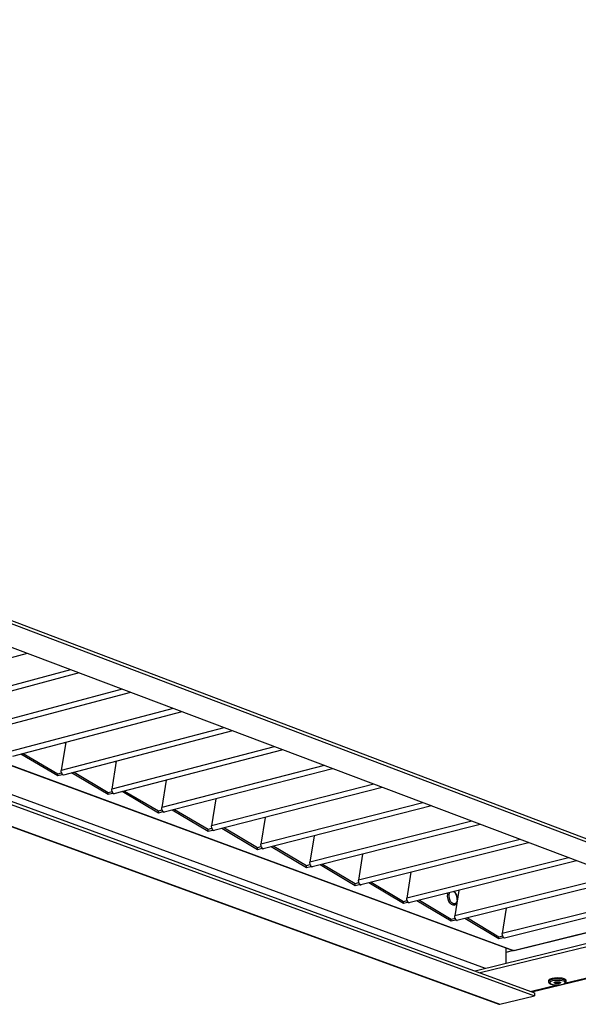
# Model space of a CAD drawing. Units: millimetres. Extents: x 3164 to 3584, y 2209 to 2506.
# Drawn here: x 3302 to 3317, y 2418 to 2444 of the extents above; entities that cross this region are included whole.
import ezdxf

# ---------------------------------------------------------------- set-up
doc = ezdxf.new("R2010")
doc.units = ezdxf.units.MM
doc.layers.add('Греерс', color=7, linetype='Continuous', lineweight=25)

# ---------------------------------------------------------------- blocks, each defined once
blk = doc.blocks.new('ГРЕЕРС ЗВП-М2-150Н_общий')
at = {"layer": 'Греерс'}
for p, q in [((42.494, -36.45), (-44.658, -3.385)), ((-44.566, -3.282), (42.578, -36.367)), ((-55.203, -6.774), (32.319, -38.811)), ((-55.209, -6.907), (32.321, -38.926)), ((-50.336, -7.086), (31.505, -37.263)), ((-50.309, -7.077), (31.555, -37.265)), ((30.534, -37.927), (-52.055, -7.654)), ((41.197, -36.766), (2.489, -22.148)), ((-7.904, -25.042), (31.063, -39.232)), ((-7.904, -25.056), (31.02, -39.23)), ((13.803, -26.421), (7.609, -28.089)), ((15.388, -27.019), (9.426, -28.615)), ((15.698, -27.136), (9.51, -28.791)), ((17.269, -27.73), (11.312, -29.313)), ((17.578, -27.846), (11.396, -29.488)), ((19.135, -28.434), (13.185, -30.005)), ((19.444, -28.551), (13.268, -30.18)), ((20.987, -29.134), (15.043, -30.692)), ((21.295, -29.25), (15.126, -30.866)), ((15.21, -29.667), (15.043, -30.692)), ((15.161, -29.68), (15.205, -29.697)), ((22.824, -29.828), (16.887, -31.374)), ((14.918, -30.895), (13.564, -30.102)), ((13.657, -30.077), (14.918, -30.817)), ((23.132, -29.944), (16.969, -31.547)), ((17.051, -30.362), (16.887, -31.374)), ((17.017, -30.371), (17.048, -30.382)), ((24.648, -30.516), (18.717, -32.051)), ((14.918, -30.817), (15.059, -30.78)), ((14.918, -30.895), (14.918, -30.817)), ((15.073, -30.855), (14.918, -30.895)), ((15.061, -30.787), (15.062, -30.848)), ((15.073, -30.855), (15.062, -30.848)), ((15.124, -30.871), (15.062, -30.848)), ((15.124, -30.865), (15.124, -30.871)), ((15.133, -30.869), (15.124, -30.871)), ((15.126, -30.866), (15.133, -30.869)), ((16.762, -31.576), (15.421, -30.788)), ((15.513, -30.764), (16.762, -31.498)), ((24.954, -30.632), (18.798, -32.223)), ((18.878, -31.05), (18.717, -32.051)), ((18.858, -31.055), (18.876, -31.062)), ((26.457, -31.199), (20.533, -32.722)), ((16.762, -31.498), (16.902, -31.461)), ((16.762, -31.576), (16.762, -31.498)), ((16.917, -31.536), (16.762, -31.576)), ((16.905, -31.468), (16.905, -31.529)), ((16.917, -31.536), (16.905, -31.529)), ((16.967, -31.552), (16.905, -31.529)), ((16.967, -31.546), (16.967, -31.552)), ((16.977, -31.55), (16.967, -31.552)), ((16.969, -31.547), (16.977, -31.55)), ((18.592, -32.252), (17.264, -31.47)), ((17.356, -31.446), (18.591, -32.174)), ((26.763, -31.315), (20.614, -32.894)), ((20.691, -31.734), (20.533, -32.722)), ((20.685, -31.735), (20.691, -31.737)), ((28.253, -31.878), (22.335, -33.389)), ((28.558, -31.993), (22.416, -33.559)), ((18.591, -32.174), (18.732, -32.137)), ((18.592, -32.252), (18.591, -32.174)), ((18.746, -32.212), (18.592, -32.252)), ((18.735, -32.144), (18.735, -32.206)), ((18.746, -32.212), (18.735, -32.206)), ((18.797, -32.228), (18.735, -32.206)), ((18.796, -32.222), (18.797, -32.228)), ((18.806, -32.226), (18.797, -32.228)), ((18.798, -32.223), (18.806, -32.226)), ((20.408, -32.923), (19.093, -32.147)), ((19.185, -32.123), (20.407, -32.844)), ((22.491, -32.412), (22.335, -33.389)), ((30.035, -32.551), (24.124, -34.05)), ((30.34, -32.666), (24.204, -34.22)), ((20.407, -32.844), (20.548, -32.808)), ((20.408, -32.923), (20.407, -32.844)), ((20.562, -32.883), (20.408, -32.923)), ((20.55, -32.815), (20.551, -32.876)), ((20.562, -32.883), (20.551, -32.876)), ((20.612, -32.899), (20.551, -32.876)), ((20.612, -32.892), (20.612, -32.899)), ((20.622, -32.897), (20.612, -32.899)), ((20.614, -32.894), (20.622, -32.897)), ((22.211, -33.588), (20.908, -32.818)), ((21, -32.795), (22.21, -33.51)), ((24.277, -33.085), (24.124, -34.05)), ((31.804, -33.219), (25.899, -34.707)), ((32.108, -33.333), (25.979, -34.876)), ((22.21, -33.51), (22.35, -33.474)), ((22.211, -33.588), (22.21, -33.51)), ((22.364, -33.549), (22.211, -33.588)), ((22.353, -33.481), (22.353, -33.542)), ((22.364, -33.549), (22.353, -33.542)), ((22.414, -33.565), (22.353, -33.542)), ((22.414, -33.558), (22.414, -33.565)), ((22.423, -33.562), (22.414, -33.565)), ((22.416, -33.559), (22.423, -33.562)), ((23.999, -34.249), (22.71, -33.484)), ((22.801, -33.461), (23.998, -34.171)), ((26.05, -33.752), (25.899, -34.707)), ((23.998, -34.171), (24.139, -34.135)), ((24.141, -34.142), (24.142, -34.203)), ((25.775, -34.904), (24.498, -34.146)), ((24.589, -34.123), (25.774, -34.827)), ((33.56, -33.881), (27.662, -35.358)), ((33.862, -33.996), (27.741, -35.527)), ((23.999, -34.249), (23.998, -34.171)), ((24.153, -34.21), (23.999, -34.249)), ((24.153, -34.21), (24.142, -34.203)), ((24.202, -34.225), (24.142, -34.203)), ((24.202, -34.219), (24.202, -34.225)), ((24.212, -34.223), (24.202, -34.225)), ((24.204, -34.22), (24.212, -34.223)), ((27.81, -34.415), (27.662, -35.358)), ((25.774, -34.827), (25.914, -34.791)), ((25.775, -34.904), (25.774, -34.827)), ((25.928, -34.866), (25.775, -34.904)), ((25.916, -34.797), (25.917, -34.859)), ((25.928, -34.866), (25.917, -34.859)), ((25.977, -34.881), (25.917, -34.859)), ((27.537, -35.555), (26.273, -34.802)), ((26.363, -34.779), (27.536, -35.478)), ((35.302, -34.539), (29.411, -36.005)), ((35.604, -34.653), (29.489, -36.173)), ((25.977, -34.874), (25.977, -34.881)), ((25.987, -34.879), (25.977, -34.881)), ((25.979, -34.876), (25.987, -34.879)), ((29.556, -35.073), (29.411, -36.005)), ((37.031, -35.192), (31.147, -36.647)), ((27.536, -35.478), (27.677, -35.443)), ((27.537, -35.555), (27.536, -35.478)), ((27.69, -35.516), (27.537, -35.555)), ((27.679, -35.448), (27.68, -35.51)), ((27.69, -35.516), (27.68, -35.51)), ((27.739, -35.532), (27.68, -35.51)), ((27.739, -35.525), (27.739, -35.532)), ((27.748, -35.53), (27.739, -35.532)), ((27.741, -35.527), (27.748, -35.53)), ((29.286, -36.201), (28.034, -35.453)), ((28.124, -35.431), (29.285, -36.124)), ((37.332, -35.306), (31.225, -36.814)), ((38.86, -35.883), (30.157, -38.02)), ((31.29, -35.725), (31.147, -36.647)), ((31.555, -37.265), (38.193, -35.631)), ((31.586, -37.267), (38.209, -35.637)), ((29.285, -36.124), (29.426, -36.089)), ((29.286, -36.201), (29.285, -36.124)), ((29.439, -36.163), (29.286, -36.201)), ((29.427, -36.094), (29.429, -36.156)), ((29.439, -36.163), (29.429, -36.156)), ((29.487, -36.178), (29.429, -36.156)), ((29.487, -36.171), (29.487, -36.178)), ((29.497, -36.176), (29.487, -36.178)), ((29.489, -36.173), (29.497, -36.176)), ((31.022, -36.842), (29.782, -36.1)), ((29.872, -36.078), (31.021, -36.765)), ((39.048, -35.954), (30.346, -38.089)), ((32.23, -38.779), (40.921, -36.661)), ((31.021, -36.765), (31.162, -36.73)), ((31.022, -36.842), (31.021, -36.765)), ((31.175, -36.804), (31.022, -36.842)), ((31.163, -36.736), (31.165, -36.798)), ((31.175, -36.804), (31.165, -36.798)), ((31.223, -36.819), (31.165, -36.798)), ((31.223, -36.812), (31.223, -36.819)), ((31.232, -36.817), (31.223, -36.819)), ((31.225, -36.814), (31.232, -36.817)), ((31.295, -37.74), (31.284, -37.181)), ((31.286, -37.325), (31.522, -37.267)), ((36.393, -37.752), (33.42, -38.476)), ((32.836, -38.372), (32.837, -38.41)), ((33.478, -38.4), (33.477, -38.362)), ((33.215, -38.526), (32.209, -38.771)), ((32.319, -38.811), (32.321, -38.926)), ((31.063, -39.232), (32.321, -38.926))]:
    blk.add_line(p, q, dxfattribs=at)
at = {"layer": 'Греерс', "flags": 128}
for points in [[(29.392, -35.614), (29.356, -35.617), (29.299, -35.595), (29.245, -35.547), (29.199, -35.477), (29.166, -35.392), (29.151, -35.301), (29.154, -35.216), (29.165, -35.171)], [(29.496, -35.456), (29.484, -35.497), (29.452, -35.545), (29.409, -35.568), (29.358, -35.563), (29.308, -35.531), (29.262, -35.475), (29.228, -35.402), (29.209, -35.321), (29.208, -35.242), (29.224, -35.174), (29.234, -35.153)], [(31.586, -37.267), (31.571, -37.269), (31.555, -37.265)], [(33.477, -38.362), (33.476, -38.353), (33.452, -38.326), (33.402, -38.303), (33.331, -38.285), (33.243, -38.274), (33.149, -38.272), (33.054, -38.278), (32.969, -38.292), (32.901, -38.313), (32.855, -38.339), (32.837, -38.367), (32.836, -38.372)], [(33.478, -38.401), (33.477, -38.391), (33.453, -38.364), (33.403, -38.341), (33.331, -38.323), (33.244, -38.313), (33.149, -38.31), (33.055, -38.317), (32.97, -38.331), (32.902, -38.352), (32.856, -38.377), (32.837, -38.405), (32.837, -38.41)], [(33.207, -38.525), (33.294, -38.514), (33.367, -38.496), (33.416, -38.473), (33.438, -38.446), (33.43, -38.419), (33.392, -38.394), (33.328, -38.375), (33.247, -38.364), (33.156, -38.361), (33.065, -38.367), (32.984, -38.381), (32.922, -38.402), (32.886, -38.428), (32.879, -38.455), (32.903, -38.481), (32.954, -38.503), (33.027, -38.519), (33.115, -38.526), (33.207, -38.525)], [(33.18, -38.479), (33.132, -38.48), (33.087, -38.475), (33.054, -38.465), (33.037, -38.452), (33.038, -38.437), (33.057, -38.424), (33.092, -38.414), (33.137, -38.408), (33.185, -38.408), (33.229, -38.413), (33.263, -38.423), (33.28, -38.436), (33.279, -38.45), (33.26, -38.463), (33.225, -38.474), (33.18, -38.479)], [(33.071, -38.42), (33.071, -38.428), (33.084, -38.438), (33.108, -38.445), (33.139, -38.448), (33.173, -38.448)], [(33.073, -38.415), (33.074, -38.424), (33.086, -38.433), (33.109, -38.44), (33.139, -38.443), (33.173, -38.443)], [(33.173, -38.443), (33.204, -38.439), (33.228, -38.432), (33.241, -38.422), (33.242, -38.413)], [(33.173, -38.448), (33.205, -38.444), (33.23, -38.437), (33.244, -38.427), (33.245, -38.417)]]:
    blk.add_lwpolyline(points, dxfattribs=at)
at = {"layer": 'Греерс'}
for centre, radius, start, end in [((29.166, -35.385), 0.337, 351.8307, 52.2217), ((31.533, -37.183), 0.0843, 250.1227, 284.6833), ((31.045, -39.162), 0.0728, 250.3911, 284.4551)]:
    blk.add_arc(centre, radius, start, end, dxfattribs=at)
for points, knots in [([(15.126, -30.866), (15.114, -30.861), (15.103, -30.853), (15.083, -30.831), (15.073, -30.816), (15.058, -30.784), (15.052, -30.766), (15.044, -30.729), (15.042, -30.71), (15.043, -30.692)], [0, 0, 0, 0, 0.25, 0.25, 0.5, 0.5, 0.75, 0.75, 1, 1, 1, 1]), ([(16.969, -31.547), (16.958, -31.542), (16.947, -31.534), (16.926, -31.512), (16.917, -31.498), (16.902, -31.466), (16.896, -31.448), (16.888, -31.411), (16.886, -31.392), (16.887, -31.374)], [0, 0, 0, 0, 0.25, 0.25, 0.5, 0.5, 0.75, 0.75, 1, 1, 1, 1]), ([(18.798, -32.223), (18.787, -32.218), (18.776, -32.21), (18.756, -32.188), (18.747, -32.174), (18.731, -32.142), (18.725, -32.124), (18.718, -32.088), (18.716, -32.069), (18.717, -32.051)], [0, 0, 0, 0, 0.25, 0.25, 0.5, 0.5, 0.75, 0.75, 1, 1, 1, 1]), ([(20.614, -32.894), (20.603, -32.889), (20.592, -32.881), (20.572, -32.859), (20.563, -32.845), (20.547, -32.813), (20.542, -32.796), (20.534, -32.759), (20.532, -32.74), (20.533, -32.722)], [0, 0, 0, 0, 0.25, 0.25, 0.5, 0.5, 0.75, 0.75, 1, 1, 1, 1]), ([(22.416, -33.559), (22.405, -33.555), (22.394, -33.547), (22.374, -33.525), (22.365, -33.511), (22.35, -33.479), (22.344, -33.462), (22.336, -33.425), (22.335, -33.407), (22.335, -33.389)], [0, 0, 0, 0, 0.25, 0.25, 0.5, 0.5, 0.75, 0.75, 1, 1, 1, 1]), ([(24.204, -34.22), (24.193, -34.216), (24.183, -34.208), (24.163, -34.186), (24.154, -34.172), (24.139, -34.141), (24.133, -34.123), (24.125, -34.087), (24.123, -34.068), (24.124, -34.05)], [0, 0, 0, 0, 0.25, 0.25, 0.5, 0.5, 0.75, 0.75, 1, 1, 1, 1]), ([(25.979, -34.876), (25.968, -34.871), (25.958, -34.863), (25.938, -34.842), (25.929, -34.828), (25.914, -34.797), (25.908, -34.779), (25.901, -34.743), (25.899, -34.724), (25.899, -34.707)], [0, 0, 0, 0, 0.25, 0.25, 0.5, 0.5, 0.75, 0.75, 1, 1, 1, 1]), ([(29.172, -35.187), (29.172, -35.186), (29.174, -35.184), (29.156, -35.197), (29.136, -35.195), (29.135, -35.194), (29.135, -35.194)], [0, 0, 0, 0, 0.122996, 0.468289, 0.89393, 1, 1, 1, 1]), ([(29.508, -35.382), (29.508, -35.37), (29.507, -35.332), (29.489, -35.264), (29.455, -35.189), (29.42, -35.136), (29.395, -35.119), (29.389, -35.115)], [0, 0, 0, 0, 0.114033, 0.379076, 0.645075, 0.913749, 1, 1, 1, 1]), ([(27.741, -35.527), (27.73, -35.522), (27.72, -35.514), (27.7, -35.493), (27.691, -35.479), (27.676, -35.448), (27.67, -35.43), (27.663, -35.394), (27.661, -35.376), (27.662, -35.358)], [0, 0, 0, 0, 0.25, 0.25, 0.5, 0.5, 0.75, 0.75, 1, 1, 1, 1]), ([(29.391, -35.611), (29.404, -35.608), (29.435, -35.599), (29.468, -35.566), (29.481, -35.536), (29.486, -35.524)], [0, 0, 0, 0, 0.310793, 0.73504, 1, 1, 1, 1]), ([(29.489, -36.173), (29.479, -36.168), (29.468, -36.161), (29.449, -36.139), (29.44, -36.125), (29.425, -36.094), (29.419, -36.077), (29.412, -36.041), (29.41, -36.023), (29.411, -36.005)], [0, 0, 0, 0, 0.25, 0.25, 0.5, 0.5, 0.75, 0.75, 1, 1, 1, 1]), ([(31.225, -36.814), (31.215, -36.81), (31.204, -36.802), (31.185, -36.781), (31.176, -36.767), (31.161, -36.736), (31.156, -36.719), (31.148, -36.683), (31.146, -36.664), (31.147, -36.647)], [0, 0, 0, 0, 0.25, 0.25, 0.5, 0.5, 0.75, 0.75, 1, 1, 1, 1]), ([(32.84, -38.41), (32.84, -38.417), (32.839, -38.437), (32.861, -38.464), (32.896, -38.488), (32.951, -38.508), (33.028, -38.523), (33.113, -38.529), (33.175, -38.529), (33.206, -38.527), (33.209, -38.526)], [0, 0, 0, 0, 0.065003, 0.180336, 0.308957, 0.478517, 0.653065, 0.821705, 0.979556, 1, 1, 1, 1]), ([(33.067, -38.425), (33.067, -38.425), (33.068, -38.425), (33.076, -38.421), (33.091, -38.416), (33.117, -38.411), (33.141, -38.409), (33.155, -38.409), (33.157, -38.409)], [0, 0, 0, 0, 0.105315, 0.252522, 0.443006, 0.680738, 0.954149, 1, 1, 1, 1]), ([(33.157, -38.409), (33.167, -38.409), (33.191, -38.409), (33.221, -38.413), (33.24, -38.418), (33.248, -38.422), (33.248, -38.422), (33.248, -38.422)], [0, 0, 0, 0, 0.2417206, 0.5289248, 0.7486972, 0.9159481, 1, 1, 1, 1]), ([(33.209, -38.526), (33.224, -38.525), (33.268, -38.522), (33.335, -38.51), (33.403, -38.489), (33.446, -38.464), (33.475, -38.434), (33.475, -38.411), (33.476, -38.402)], [0, 0, 0, 0, 0.10766, 0.315171, 0.526373, 0.7473, 0.901077, 1, 1, 1, 1])]:
    blk.add_open_spline(points, degree=3, knots=knots, dxfattribs=at)

msp = doc.modelspace()

# ---------------------------------------------------------------- block references
at = {"layer": 'Греерс', "xscale": 0.75, "yscale": 0.75, "zscale": 0.75}
msp.add_blockref('ГРЕЕРС ЗВП-М2-150Н_общий', (3292.057, 2446.934), dxfattribs=at)

doc.saveas('drawing.dxf')
